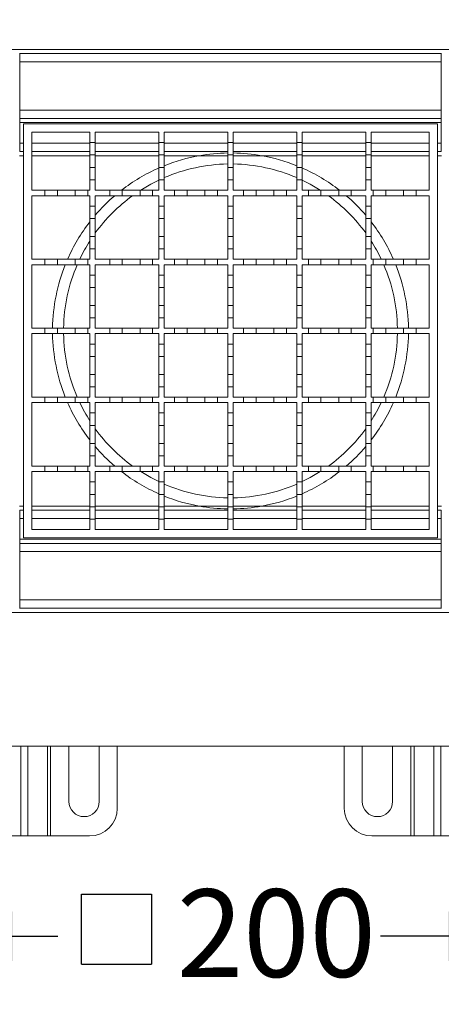
# Model space of a CAD drawing. Units: millimetres. Extents: x 182 to 1555, y 50 to 1138.
# Drawn here: x 827 to 979, y 598 to 954 of the extents above; entities that cross this region are included whole.
import ezdxf

# ---------------------------------------------------------------- set-up
doc = ezdxf.new("R2010")
doc.units = ezdxf.units.MM
doc.header["$LTSCALE"] = 6
doc.layers.add('MAßLINIE_MAßZEICHNUNGEN', color=7, linetype='Continuous')
doc.styles.add('SLDTEXTSTYLE0', font='TXT', dxfattribs={"width": 0.7})
doc.dimstyles.new('SLDDIMSTYLE0', dxfattribs={"dimtxt": 31.75, "dimasz": 21, "dimexe": 0, "dimexo": 0.0625, "dimgap": 7.9375, "dimtad": 0, "dimdec": 0, "dimrnd": 1e-09, "dimzin": 12, "dimdsep": 46, "dimtxsty": 'SLDTEXTSTYLE0', "dimsah": 1, "dimcen": 0.09, "dimadec": 0, "dimazin": 3, "dimtfac": 1, "dimtdec": 0, "dimtofl": 0, "dimtmove": 0, "dimatfit": 3, "dimfxl": 0, "dimfrac": 2, "dimtolj": 1, "dimtzin": 12, "dimarcsym": 0})
doc.dimstyles.new('SLDDIMSTYLE1', dxfattribs={"dimtxt": 31.75, "dimasz": 21, "dimexe": 0, "dimexo": 0.0625, "dimgap": 7.9375, "dimtad": 0, "dimdec": 0, "dimrnd": 1e-09, "dimzin": 12, "dimdsep": 46, "dimtxsty": 'SLDTEXTSTYLE0', "dimsah": 1, "dimcen": 0.09, "dimadec": 0, "dimazin": 3, "dimtfac": 1, "dimtdec": 0, "dimtmove": 0, "dimatfit": 0, "dimfxl": 0, "dimfrac": 2, "dimtolj": 1, "dimtzin": 12, "dimarcsym": 0})

# ---------------------------------------------------------------- blocks, each defined once
blk = doc.blocks.new('SW_SYMBOL_MOD_BOX')
at = {"layer": 'MAßLINIE_MAßZEICHNUNGEN', "color": 0}
for p, q in [((1200, 1200), (1200, 4800)), ((1200, 4800), (4800, 4800)), ((4800, 4800), (4800, 1200)), ((1200, 1200), (4800, 1200))]:
    blk.add_line(p, q, dxfattribs=at)
blk = doc.blocks.new('_D_2')
at = {"layer": 'MAßLINIE_MAßZEICHNUNGEN', "color": 7}
for p, q in [((802.91, 735.1), (802.91, 616.22)), ((1002.91, 735.1), (1002.91, 616.22)), ((802.91, 622.22), (840.39, 622.22)), ((1002.91, 622.22), (957.31, 622.22))]:
    blk.add_line(p, q, dxfattribs=at)
for points in [[(802.91, 622.22), (823.91, 613.22), (823.91, 631.22)], [(1002.91, 622.22), (981.91, 631.22), (981.91, 613.22)]]:
    blk.add_solid(points, dxfattribs=at)
at = {"layer": 'MAßLINIE_MAßZEICHNUNGEN', "color": 7, "xscale": 0.007055555555555554, "yscale": 0.007055555555555554, "zscale": 0.007055555555555554}
blk.add_blockref('SW_SYMBOL_MOD_BOX', (840.39, 603.59), dxfattribs=at)
at = {"layer": 'MAßLINIE_MAßZEICHNUNGEN', "color": 7, "insert": (883.46, 639.22), "char_height": 31.75, "attachment_point": 1, "style": 'SLDTEXTSTYLE0'}
blk.add_mtext('200', dxfattribs=at)
blk = doc.blocks.new('_D_3')
at = {"layer": 'MAßLINIE_MAßZEICHNUNGEN', "color": 7}
for p, q in [((402.91, 878.6), (402.91, 1072.24)), ((1402.91, 878.6), (1402.91, 1072.24)), ((402.91, 1066.24), (852.66, 1066.24)), ((1402.91, 1066.24), (945.03, 1066.24))]:
    blk.add_line(p, q, dxfattribs=at)
for points in [[(402.91, 1066.24), (423.91, 1057.24), (423.91, 1075.24)], [(1402.91, 1066.24), (1381.91, 1075.24), (1381.91, 1057.24)]]:
    blk.add_solid(points, dxfattribs=at)
at = {"layer": 'MAßLINIE_MAßZEICHNUNGEN', "color": 7, "insert": (852.66, 1083.24), "char_height": 31.75, "attachment_point": 1, "style": 'SLDTEXTSTYLE0'}
blk.add_mtext('1000', dxfattribs=at)
blk = doc.blocks.new('_D_4')
at = {"layer": 'MAßLINIE_MAßZEICHNUNGEN', "color": 7}
for p, q in [((352.41, 914.6), (352.41, 1126.64)), ((1453.41, 914.6), (1453.41, 1126.64)), ((352.41, 1120.64), (856.81, 1120.64)), ((1453.41, 1120.64), (940.89, 1120.64))]:
    blk.add_line(p, q, dxfattribs=at)
for points in [[(352.41, 1120.64), (373.41, 1111.64), (373.41, 1129.64)], [(1453.41, 1120.64), (1432.41, 1129.64), (1432.41, 1111.64)]]:
    blk.add_solid(points, dxfattribs=at)
at = {"layer": 'MAßLINIE_MAßZEICHNUNGEN', "color": 7, "insert": (856.81, 1137.63), "char_height": 31.75, "attachment_point": 1, "style": 'SLDTEXTSTYLE0'}
blk.add_mtext('1100', dxfattribs=at)

msp = doc.modelspace()

# ---------------------------------------------------------------- linework, layer by layer
at = {"color": 7, "linetype": 'Continuous', "lineweight": 18}
for p, q in [((804.61, 943.6), (1001.21, 943.6)), ((826.41, 942.1), (826.61, 942.1)), ((826.61, 942.1), (979.21, 942.1)), ((826.61, 939.1), (826.61, 942.1)), ((979.21, 939.1), (979.21, 942.1)), ((979.21, 942.1), (979.41, 942.1)), ((826.61, 940.6), (826.41, 940.6)), ((826.61, 921.6), (826.61, 939.1)), ((979.21, 939.1), (826.61, 939.1)), ((979.41, 940.6), (979.21, 940.6)), ((979.21, 921.6), (979.21, 939.1)), ((826.61, 921.6), (979.21, 921.6)), ((826.61, 918.6), (826.61, 921.6)), ((979.21, 918.6), (979.21, 921.6)), ((979.21, 918.6), (826.61, 918.6)), ((826.61, 917.1), (826.61, 918.6)), ((979.21, 917.1), (826.61, 917.1)), ((826.61, 909.6), (826.61, 917.1)), ((979.21, 918.6), (979.21, 917.1)), ((979.21, 909.6), (979.21, 917.1)), ((827.91, 916.6), (977.91, 916.6)), ((827.91, 766.6), (827.91, 916.6)), ((830.91, 913.6), (851.91, 913.6)), ((830.91, 892.6), (830.91, 913.6)), ((851.91, 913.6), (851.91, 909.85)), ((853.91, 913.6), (876.91, 913.6)), ((853.91, 909.85), (853.91, 913.6)), ((876.91, 913.6), (876.91, 909.85)), ((878.91, 913.6), (901.91, 913.6)), ((878.91, 909.85), (878.91, 913.6)), ((901.91, 913.6), (901.91, 909.85)), ((903.91, 913.6), (926.91, 913.6)), ((903.91, 909.85), (903.91, 913.6)), ((926.91, 913.6), (926.91, 909.85)), ((928.91, 913.6), (951.91, 913.6)), ((928.91, 909.85), (928.91, 913.6)), ((951.91, 913.6), (951.91, 909.85)), ((953.91, 913.6), (974.91, 913.6)), ((953.91, 909.85), (953.91, 913.6)), ((974.91, 913.6), (974.91, 892.6)), ((977.91, 916.6), (977.91, 766.6)), ((826.61, 906.6), (826.61, 909.6)), ((826.61, 909.6), (827.91, 909.6)), ((827.91, 906.6), (826.61, 906.6)), ((830.91, 909.6), (851.91, 909.6)), ((851.91, 906.6), (830.91, 906.6)), ((851.91, 905.35), (851.91, 909.85)), ((851.91, 909.85), (853.91, 909.85)), ((853.91, 909.85), (853.91, 905.35)), ((853.91, 909.6), (876.91, 909.6)), ((876.91, 906.6), (853.91, 906.6)), ((876.91, 909.85), (878.91, 909.85)), ((876.91, 905.35), (876.91, 909.85)), ((878.91, 909.85), (878.91, 905.35)), ((878.91, 909.6), (901.91, 909.6)), ((901.91, 906.6), (878.91, 906.6)), ((901.91, 905.35), (901.91, 909.85)), ((901.91, 909.85), (903.91, 909.85)), ((903.91, 909.85), (903.91, 905.35)), ((903.91, 909.6), (926.91, 909.6)), ((926.91, 906.6), (903.91, 906.6)), ((926.91, 905.35), (926.91, 909.85)), ((926.91, 909.85), (928.91, 909.85)), ((928.91, 909.85), (928.91, 905.35)), ((928.91, 909.6), (951.91, 909.6)), ((951.91, 906.6), (928.91, 906.6)), ((951.91, 905.35), (951.91, 909.85)), ((951.91, 909.85), (953.91, 909.85)), ((953.91, 909.85), (953.91, 905.35)), ((953.91, 909.6), (974.91, 909.6)), ((974.91, 906.6), (953.91, 906.6)), ((977.91, 909.6), (979.21, 909.6)), ((979.21, 906.6), (977.91, 906.6)), ((979.21, 906.6), (979.21, 909.6)), ((826.41, 905.1), (827.91, 905.1)), ((851.91, 905.1), (830.91, 905.1)), ((853.91, 905.35), (851.91, 905.35)), ((851.91, 905.35), (851.91, 900.85)), ((853.91, 900.85), (853.91, 905.35)), ((876.91, 905.1), (853.91, 905.1)), ((878.91, 905.35), (876.91, 905.35)), ((876.91, 905.35), (876.91, 900.85)), ((878.91, 900.85), (878.91, 905.35)), ((891.6, 905.1), (878.91, 905.1)), ((901.91, 905.1), (891.6, 905.1)), ((903.91, 905.35), (901.91, 905.35)), ((901.91, 905.35), (901.91, 900.85)), ((903.91, 900.85), (903.91, 905.35)), ((914.22, 905.1), (903.91, 905.1)), ((926.91, 905.1), (914.22, 905.1)), ((928.91, 905.35), (926.91, 905.35)), ((926.91, 905.35), (926.91, 900.85)), ((928.91, 900.85), (928.91, 905.35)), ((951.91, 905.1), (928.91, 905.1)), ((951.91, 905.35), (951.91, 900.85)), ((953.91, 905.35), (951.91, 905.35)), ((953.91, 900.85), (953.91, 905.35)), ((974.91, 905.1), (953.91, 905.1)), ((977.91, 905.1), (979.41, 905.1)), ((851.91, 896.35), (851.91, 900.85)), ((851.91, 900.85), (853.91, 900.85)), ((853.91, 900.85), (853.91, 896.35)), ((876.91, 896.35), (876.91, 900.85)), ((876.91, 900.85), (878.91, 900.85)), ((878.91, 900.85), (878.91, 896.35)), ((901.91, 896.35), (901.91, 900.85)), ((901.91, 900.85), (903.91, 900.85)), ((903.91, 900.85), (903.91, 896.35)), ((926.91, 900.85), (928.91, 900.85)), ((926.91, 896.35), (926.91, 900.85)), ((928.91, 900.85), (928.91, 896.35)), ((951.91, 900.85), (953.91, 900.85)), ((951.91, 896.35), (951.91, 900.85)), ((953.91, 900.85), (953.91, 896.35)), ((851.91, 896.35), (851.91, 892.6)), ((853.91, 896.35), (851.91, 896.35)), ((853.91, 892.6), (853.91, 896.35)), ((876.91, 896.35), (876.91, 892.6)), ((878.91, 896.35), (876.91, 896.35)), ((878.91, 892.6), (878.91, 896.35)), ((901.91, 896.35), (901.91, 892.6)), ((903.91, 896.35), (901.91, 896.35)), ((903.91, 892.6), (903.91, 896.35)), ((926.91, 896.35), (926.91, 892.6)), ((928.91, 896.35), (926.91, 896.35)), ((928.91, 892.6), (928.91, 896.35)), ((951.91, 896.35), (951.91, 892.6)), ((953.91, 896.35), (951.91, 896.35)), ((953.91, 892.6), (953.91, 896.35)), ((830.91, 892.6), (835.66, 892.6)), ((835.66, 890.6), (835.66, 892.6)), ((835.66, 892.6), (840.16, 892.6)), ((840.16, 892.6), (840.16, 890.6)), ((840.16, 892.6), (846.66, 892.6)), ((846.66, 890.6), (846.66, 892.6)), ((846.66, 892.6), (851.16, 892.6)), ((851.16, 892.6), (851.16, 890.6)), ((851.16, 892.6), (851.91, 892.6)), ((853.91, 892.6), (859.16, 892.6)), ((859.16, 890.6), (859.16, 892.6)), ((859.16, 892.6), (863.66, 892.6)), ((863.66, 892.6), (863.66, 890.6)), ((863.66, 892.6), (870.16, 892.6)), ((870.16, 890.6), (870.16, 892.6)), ((870.16, 892.6), (874.66, 892.6)), ((874.66, 892.6), (874.66, 890.6)), ((874.66, 892.6), (876.91, 892.6)), ((878.91, 892.6), (882.66, 892.6)), ((882.66, 890.6), (882.66, 892.6)), ((882.66, 892.6), (887.16, 892.6)), ((887.16, 892.6), (887.16, 890.6)), ((887.16, 892.6), (893.66, 892.6)), ((893.66, 892.6), (898.16, 892.6)), ((893.66, 890.6), (893.66, 892.6)), ((898.16, 892.6), (898.16, 890.6)), ((898.16, 892.6), (901.91, 892.6)), ((903.91, 892.6), (907.66, 892.6)), ((907.66, 890.6), (907.66, 892.6)), ((907.66, 892.6), (912.16, 892.6)), ((912.16, 892.6), (912.16, 890.6)), ((912.16, 892.6), (918.66, 892.6)), ((918.66, 892.6), (923.16, 892.6)), ((918.66, 890.6), (918.66, 892.6)), ((923.16, 892.6), (923.16, 890.6)), ((923.16, 892.6), (926.91, 892.6)), ((928.91, 892.6), (931.16, 892.6)), ((931.16, 890.6), (931.16, 892.6)), ((931.16, 892.6), (935.66, 892.6)), ((935.66, 892.6), (935.66, 890.6)), ((935.66, 892.6), (942.16, 892.6)), ((942.16, 890.6), (942.16, 892.6)), ((942.16, 892.6), (946.66, 892.6)), ((946.66, 892.6), (946.66, 890.6)), ((946.66, 892.6), (951.91, 892.6)), ((953.91, 892.6), (954.66, 892.6)), ((954.66, 890.6), (954.66, 892.6)), ((954.66, 892.6), (959.16, 892.6)), ((959.16, 892.6), (959.16, 890.6)), ((959.16, 892.6), (965.66, 892.6)), ((965.66, 890.6), (965.66, 892.6)), ((965.66, 892.6), (970.16, 892.6)), ((970.16, 892.6), (970.16, 890.6)), ((970.16, 892.6), (974.91, 892.6)), ((835.66, 890.6), (830.91, 890.6)), ((830.91, 867.6), (830.91, 890.6)), ((840.16, 890.6), (835.66, 890.6)), ((846.66, 890.6), (840.16, 890.6)), ((851.16, 890.6), (846.66, 890.6)), ((851.91, 890.6), (851.16, 890.6)), ((851.91, 890.6), (851.91, 886.85)), ((859.16, 890.6), (853.91, 890.6)), ((853.91, 886.85), (853.91, 890.6)), ((863.66, 890.6), (859.16, 890.6)), ((870.16, 890.6), (863.66, 890.6)), ((874.66, 890.6), (870.16, 890.6)), ((876.91, 890.6), (874.66, 890.6)), ((876.91, 890.6), (876.91, 886.85)), ((882.66, 890.6), (878.91, 890.6)), ((878.91, 886.85), (878.91, 890.6)), ((887.16, 890.6), (882.66, 890.6)), ((893.66, 890.6), (887.16, 890.6)), ((898.16, 890.6), (893.66, 890.6)), ((901.91, 890.6), (898.16, 890.6)), ((901.91, 890.6), (901.91, 886.85)), ((907.66, 890.6), (903.91, 890.6)), ((903.91, 886.85), (903.91, 890.6)), ((912.16, 890.6), (907.66, 890.6)), ((918.66, 890.6), (912.16, 890.6)), ((923.16, 890.6), (918.66, 890.6)), ((926.91, 890.6), (923.16, 890.6)), ((926.91, 890.6), (926.91, 886.85)), ((931.16, 890.6), (928.91, 890.6)), ((928.91, 886.85), (928.91, 890.6)), ((935.66, 890.6), (931.16, 890.6)), ((942.16, 890.6), (935.66, 890.6)), ((946.66, 890.6), (942.16, 890.6)), ((951.91, 890.6), (946.66, 890.6)), ((951.91, 890.6), (951.91, 886.85)), ((953.91, 886.85), (953.91, 890.6)), ((954.66, 890.6), (953.91, 890.6)), ((959.16, 890.6), (954.66, 890.6)), ((965.66, 890.6), (959.16, 890.6)), ((970.16, 890.6), (965.66, 890.6)), ((974.91, 890.6), (970.16, 890.6)), ((974.91, 890.6), (974.91, 867.6)), ((851.91, 882.35), (851.91, 886.85)), ((851.91, 886.85), (853.91, 886.85)), ((853.91, 886.85), (853.91, 882.35)), ((876.91, 886.85), (878.91, 886.85)), ((876.91, 882.35), (876.91, 886.85)), ((878.91, 886.85), (878.91, 882.35)), ((901.91, 882.35), (901.91, 886.85)), ((901.91, 886.85), (903.91, 886.85)), ((903.91, 886.85), (903.91, 882.35)), ((926.91, 886.85), (928.91, 886.85)), ((926.91, 882.35), (926.91, 886.85)), ((928.91, 886.85), (928.91, 882.35)), ((951.91, 882.35), (951.91, 886.85)), ((951.91, 886.85), (953.91, 886.85)), ((953.91, 886.85), (953.91, 882.35)), ((853.91, 882.35), (851.91, 882.35)), ((851.91, 882.35), (851.91, 875.85)), ((853.91, 875.85), (853.91, 882.35)), ((878.91, 882.35), (876.91, 882.35)), ((876.91, 882.35), (876.91, 875.85)), ((878.91, 875.85), (878.91, 882.35)), ((901.91, 882.35), (901.91, 875.85)), ((903.91, 882.35), (901.91, 882.35)), ((903.91, 875.85), (903.91, 882.35)), ((928.91, 882.35), (926.91, 882.35)), ((926.91, 882.35), (926.91, 875.85)), ((928.91, 875.85), (928.91, 882.35)), ((951.91, 882.35), (951.91, 875.85)), ((953.91, 882.35), (951.91, 882.35)), ((953.91, 875.85), (953.91, 882.35)), ((851.91, 871.35), (851.91, 875.85)), ((851.91, 875.85), (853.91, 875.85)), ((853.91, 875.85), (853.91, 871.35)), ((876.91, 875.85), (878.91, 875.85)), ((876.91, 871.35), (876.91, 875.85)), ((878.91, 875.85), (878.91, 871.35)), ((901.91, 875.85), (903.91, 875.85)), ((901.91, 871.35), (901.91, 875.85)), ((903.91, 875.85), (903.91, 871.35)), ((926.91, 875.85), (928.91, 875.85)), ((926.91, 871.35), (926.91, 875.85)), ((928.91, 875.85), (928.91, 871.35)), ((951.91, 875.85), (953.91, 875.85)), ((951.91, 871.35), (951.91, 875.85)), ((953.91, 875.85), (953.91, 871.35)), ((851.91, 871.35), (851.91, 867.6)), ((853.91, 871.35), (851.91, 871.35)), ((853.91, 867.6), (853.91, 871.35)), ((876.91, 871.35), (876.91, 867.6)), ((878.91, 871.35), (876.91, 871.35)), ((878.91, 867.6), (878.91, 871.35)), ((901.91, 871.35), (901.91, 867.6)), ((903.91, 871.35), (901.91, 871.35)), ((903.91, 867.6), (903.91, 871.35)), ((926.91, 871.35), (926.91, 867.6)), ((928.91, 871.35), (926.91, 871.35)), ((928.91, 867.6), (928.91, 871.35)), ((951.91, 871.35), (951.91, 867.6)), ((953.91, 871.35), (951.91, 871.35)), ((953.91, 867.6), (953.91, 871.35)), ((830.91, 867.6), (835.66, 867.6)), ((835.66, 865.6), (835.66, 867.6)), ((835.66, 867.6), (840.16, 867.6)), ((840.16, 867.6), (840.16, 865.6)), ((840.16, 867.6), (846.66, 867.6)), ((846.66, 865.6), (846.66, 867.6)), ((846.66, 867.6), (851.16, 867.6)), ((851.16, 867.6), (851.16, 865.6)), ((851.16, 867.6), (851.91, 867.6)), ((853.91, 867.6), (859.16, 867.6)), ((859.16, 865.6), (859.16, 867.6)), ((859.16, 867.6), (863.66, 867.6)), ((863.66, 867.6), (863.66, 865.6)), ((863.66, 867.6), (870.16, 867.6)), ((870.16, 865.6), (870.16, 867.6)), ((870.16, 867.6), (874.66, 867.6)), ((874.66, 867.6), (874.66, 865.6)), ((874.66, 867.6), (876.91, 867.6)), ((878.91, 867.6), (882.66, 867.6)), ((882.66, 865.6), (882.66, 867.6)), ((882.66, 867.6), (887.16, 867.6)), ((887.16, 867.6), (887.16, 865.6)), ((887.16, 867.6), (893.66, 867.6)), ((893.66, 865.6), (893.66, 867.6)), ((893.66, 867.6), (898.16, 867.6)), ((898.16, 867.6), (898.16, 865.6)), ((898.16, 867.6), (901.91, 867.6)), ((903.91, 867.6), (907.66, 867.6)), ((907.66, 865.6), (907.66, 867.6)), ((907.66, 867.6), (912.16, 867.6)), ((912.16, 867.6), (912.16, 865.6)), ((912.16, 867.6), (918.66, 867.6)), ((918.66, 865.6), (918.66, 867.6)), ((918.66, 867.6), (923.16, 867.6)), ((923.16, 867.6), (923.16, 865.6)), ((923.16, 867.6), (926.91, 867.6)), ((928.91, 867.6), (931.16, 867.6)), ((931.16, 865.6), (931.16, 867.6)), ((931.16, 867.6), (935.66, 867.6)), ((935.66, 867.6), (935.66, 865.6)), ((935.66, 867.6), (942.16, 867.6)), ((942.16, 865.6), (942.16, 867.6)), ((942.16, 867.6), (946.66, 867.6)), ((946.66, 867.6), (946.66, 865.6)), ((946.66, 867.6), (951.91, 867.6)), ((953.91, 867.6), (954.66, 867.6)), ((954.66, 865.6), (954.66, 867.6)), ((954.66, 867.6), (959.16, 867.6)), ((959.16, 867.6), (959.16, 865.6)), ((959.16, 867.6), (965.66, 867.6)), ((965.66, 867.6), (970.16, 867.6)), ((965.66, 865.6), (965.66, 867.6)), ((970.16, 867.6), (970.16, 865.6)), ((970.16, 867.6), (974.91, 867.6)), ((830.91, 842.6), (830.91, 865.6)), ((835.66, 865.6), (830.91, 865.6)), ((840.16, 865.6), (835.66, 865.6)), ((846.66, 865.6), (840.16, 865.6)), ((851.16, 865.6), (846.66, 865.6)), ((851.91, 865.6), (851.16, 865.6)), ((851.91, 865.6), (851.91, 861.85)), ((859.16, 865.6), (853.91, 865.6)), ((853.91, 861.85), (853.91, 865.6)), ((863.66, 865.6), (859.16, 865.6)), ((870.16, 865.6), (863.66, 865.6)), ((874.66, 865.6), (870.16, 865.6)), ((876.91, 865.6), (874.66, 865.6)), ((876.91, 865.6), (876.91, 861.85)), ((882.66, 865.6), (878.91, 865.6)), ((878.91, 861.85), (878.91, 865.6)), ((887.16, 865.6), (882.66, 865.6)), ((893.66, 865.6), (887.16, 865.6)), ((898.16, 865.6), (893.66, 865.6)), ((901.91, 865.6), (898.16, 865.6)), ((901.91, 865.6), (901.91, 861.85)), ((907.66, 865.6), (903.91, 865.6)), ((903.91, 861.85), (903.91, 865.6)), ((912.16, 865.6), (907.66, 865.6)), ((918.66, 865.6), (912.16, 865.6)), ((923.16, 865.6), (918.66, 865.6)), ((926.91, 865.6), (923.16, 865.6)), ((926.91, 865.6), (926.91, 861.85)), ((931.16, 865.6), (928.91, 865.6)), ((928.91, 861.85), (928.91, 865.6)), ((935.66, 865.6), (931.16, 865.6)), ((942.16, 865.6), (935.66, 865.6)), ((946.66, 865.6), (942.16, 865.6)), ((951.91, 865.6), (946.66, 865.6)), ((951.91, 865.6), (951.91, 861.85)), ((954.66, 865.6), (953.91, 865.6)), ((953.91, 861.85), (953.91, 865.6)), ((959.16, 865.6), (954.66, 865.6)), ((965.66, 865.6), (959.16, 865.6)), ((970.16, 865.6), (965.66, 865.6)), ((974.91, 865.6), (970.16, 865.6)), ((974.91, 865.6), (974.91, 842.6)), ((851.91, 857.35), (851.91, 861.85)), ((851.91, 861.85), (853.91, 861.85)), ((853.91, 861.85), (853.91, 857.35)), ((876.91, 861.85), (878.91, 861.85)), ((876.91, 857.35), (876.91, 861.85)), ((878.91, 861.85), (878.91, 857.35)), ((901.91, 861.85), (903.91, 861.85)), ((901.91, 857.35), (901.91, 861.85)), ((903.91, 861.85), (903.91, 857.35)), ((926.91, 861.85), (928.91, 861.85)), ((926.91, 857.35), (926.91, 861.85)), ((928.91, 861.85), (928.91, 857.35)), ((951.91, 857.35), (951.91, 861.85)), ((951.91, 861.85), (953.91, 861.85)), ((953.91, 861.85), (953.91, 857.35)), ((853.91, 857.35), (851.91, 857.35)), ((851.91, 857.35), (851.91, 850.85)), ((853.91, 850.85), (853.91, 857.35)), ((878.91, 857.35), (876.91, 857.35)), ((876.91, 857.35), (876.91, 850.85)), ((878.91, 850.85), (878.91, 857.35)), ((903.91, 857.35), (901.91, 857.35)), ((901.91, 857.35), (901.91, 850.85)), ((903.91, 850.85), (903.91, 857.35)), ((926.91, 857.35), (926.91, 850.85)), ((928.91, 857.35), (926.91, 857.35)), ((928.91, 850.85), (928.91, 857.35)), ((953.91, 857.35), (951.91, 857.35)), ((951.91, 857.35), (951.91, 850.85)), ((953.91, 850.85), (953.91, 857.35)), ((851.91, 850.85), (853.91, 850.85)), ((851.91, 846.35), (851.91, 850.85)), ((853.91, 850.85), (853.91, 846.35)), ((876.91, 846.35), (876.91, 850.85)), ((876.91, 850.85), (878.91, 850.85)), ((878.91, 850.85), (878.91, 846.35)), ((901.91, 850.85), (903.91, 850.85)), ((901.91, 846.35), (901.91, 850.85)), ((903.91, 850.85), (903.91, 846.35)), ((926.91, 850.85), (928.91, 850.85)), ((926.91, 846.35), (926.91, 850.85)), ((928.91, 850.85), (928.91, 846.35)), ((951.91, 850.85), (953.91, 850.85)), ((951.91, 846.35), (951.91, 850.85)), ((953.91, 850.85), (953.91, 846.35)), ((853.91, 846.35), (851.91, 846.35)), ((851.91, 846.35), (851.91, 842.6)), ((853.91, 842.6), (853.91, 846.35)), ((876.91, 846.35), (876.91, 842.6)), ((878.91, 846.35), (876.91, 846.35)), ((878.91, 842.6), (878.91, 846.35)), ((901.91, 846.35), (901.91, 842.6)), ((903.91, 846.35), (901.91, 846.35)), ((903.91, 842.6), (903.91, 846.35)), ((928.91, 846.35), (926.91, 846.35)), ((926.91, 846.35), (926.91, 842.6)), ((928.91, 842.6), (928.91, 846.35)), ((953.91, 846.35), (951.91, 846.35)), ((951.91, 846.35), (951.91, 842.6)), ((953.91, 842.6), (953.91, 846.35)), ((830.91, 842.6), (835.66, 842.6)), ((835.66, 840.6), (835.66, 842.6)), ((835.66, 842.6), (840.16, 842.6)), ((840.16, 842.6), (846.66, 842.6)), ((840.16, 842.6), (840.16, 840.6)), ((846.66, 840.6), (846.66, 842.6)), ((846.66, 842.6), (851.16, 842.6)), ((851.16, 842.6), (851.16, 840.6)), ((851.16, 842.6), (851.91, 842.6)), ((853.91, 842.6), (859.16, 842.6)), ((859.16, 840.6), (859.16, 842.6)), ((859.16, 842.6), (863.66, 842.6)), ((863.66, 842.6), (863.66, 840.6)), ((863.66, 842.6), (870.16, 842.6)), ((870.16, 840.6), (870.16, 842.6)), ((870.16, 842.6), (874.66, 842.6)), ((874.66, 842.6), (874.66, 840.6)), ((874.66, 842.6), (876.91, 842.6)), ((878.91, 842.6), (882.66, 842.6)), ((882.66, 840.6), (882.66, 842.6)), ((882.66, 842.6), (887.16, 842.6)), ((887.16, 842.6), (887.16, 840.6)), ((887.16, 842.6), (893.66, 842.6)), ((893.66, 840.6), (893.66, 842.6)), ((893.66, 842.6), (898.16, 842.6)), ((898.16, 842.6), (898.16, 840.6)), ((898.16, 842.6), (901.91, 842.6)), ((903.91, 842.6), (907.66, 842.6)), ((907.66, 840.6), (907.66, 842.6)), ((907.66, 842.6), (912.16, 842.6)), ((912.16, 842.6), (912.16, 840.6)), ((912.16, 842.6), (918.66, 842.6)), ((918.66, 840.6), (918.66, 842.6)), ((918.66, 842.6), (923.16, 842.6)), ((923.16, 842.6), (923.16, 840.6)), ((923.16, 842.6), (926.91, 842.6)), ((928.91, 842.6), (931.16, 842.6)), ((931.16, 840.6), (931.16, 842.6)), ((931.16, 842.6), (935.66, 842.6)), ((935.66, 842.6), (935.66, 840.6)), ((935.66, 842.6), (942.16, 842.6)), ((942.16, 840.6), (942.16, 842.6)), ((942.16, 842.6), (946.66, 842.6)), ((946.66, 842.6), (946.66, 840.6)), ((946.66, 842.6), (951.91, 842.6)), ((953.91, 842.6), (954.66, 842.6)), ((954.66, 840.6), (954.66, 842.6)), ((954.66, 842.6), (959.16, 842.6)), ((959.16, 842.6), (959.16, 840.6)), ((959.16, 842.6), (965.66, 842.6)), ((965.66, 842.6), (970.16, 842.6)), ((965.66, 840.6), (965.66, 842.6)), ((970.16, 842.6), (970.16, 840.6)), ((970.16, 842.6), (974.91, 842.6)), ((835.66, 840.6), (830.91, 840.6)), ((830.91, 817.6), (830.91, 840.6)), ((840.16, 840.6), (835.66, 840.6)), ((846.66, 840.6), (840.16, 840.6)), ((851.16, 840.6), (846.66, 840.6)), ((851.91, 840.6), (851.16, 840.6)), ((851.91, 840.6), (851.91, 836.85)), ((859.16, 840.6), (853.91, 840.6)), ((853.91, 836.85), (853.91, 840.6)), ((863.66, 840.6), (859.16, 840.6)), ((870.16, 840.6), (863.66, 840.6)), ((874.66, 840.6), (870.16, 840.6)), ((876.91, 840.6), (874.66, 840.6)), ((876.91, 840.6), (876.91, 836.85)), ((882.66, 840.6), (878.91, 840.6)), ((878.91, 836.85), (878.91, 840.6)), ((887.16, 840.6), (882.66, 840.6)), ((893.66, 840.6), (887.16, 840.6)), ((898.16, 840.6), (893.66, 840.6)), ((901.91, 840.6), (898.16, 840.6)), ((901.91, 840.6), (901.91, 836.85)), ((907.66, 840.6), (903.91, 840.6)), ((903.91, 836.85), (903.91, 840.6)), ((912.16, 840.6), (907.66, 840.6)), ((918.66, 840.6), (912.16, 840.6)), ((923.16, 840.6), (918.66, 840.6)), ((926.91, 840.6), (923.16, 840.6)), ((926.91, 840.6), (926.91, 836.85)), ((931.16, 840.6), (928.91, 840.6)), ((928.91, 836.85), (928.91, 840.6)), ((935.66, 840.6), (931.16, 840.6)), ((942.16, 840.6), (935.66, 840.6)), ((946.66, 840.6), (942.16, 840.6)), ((951.91, 840.6), (946.66, 840.6)), ((951.91, 840.6), (951.91, 836.85)), ((953.91, 836.85), (953.91, 840.6)), ((954.66, 840.6), (953.91, 840.6)), ((959.16, 840.6), (954.66, 840.6)), ((965.66, 840.6), (959.16, 840.6)), ((970.16, 840.6), (965.66, 840.6)), ((974.91, 840.6), (970.16, 840.6)), ((974.91, 840.6), (974.91, 817.6)), ((851.91, 832.35), (851.91, 836.85)), ((851.91, 836.85), (853.91, 836.85)), ((853.91, 836.85), (853.91, 832.35)), ((876.91, 832.35), (876.91, 836.85)), ((876.91, 836.85), (878.91, 836.85)), ((878.91, 836.85), (878.91, 832.35)), ((901.91, 836.85), (903.91, 836.85)), ((901.91, 832.35), (901.91, 836.85)), ((903.91, 836.85), (903.91, 832.35)), ((926.91, 832.35), (926.91, 836.85)), ((926.91, 836.85), (928.91, 836.85)), ((928.91, 836.85), (928.91, 832.35)), ((951.91, 832.35), (951.91, 836.85)), ((951.91, 836.85), (953.91, 836.85)), ((953.91, 836.85), (953.91, 832.35)), ((853.91, 832.35), (851.91, 832.35)), ((851.91, 832.35), (851.91, 825.85)), ((853.91, 825.85), (853.91, 832.35)), ((878.91, 832.35), (876.91, 832.35)), ((876.91, 832.35), (876.91, 825.85)), ((878.91, 825.85), (878.91, 832.35)), ((903.91, 832.35), (901.91, 832.35)), ((901.91, 832.35), (901.91, 825.85)), ((903.91, 825.85), (903.91, 832.35)), ((928.91, 832.35), (926.91, 832.35)), ((926.91, 832.35), (926.91, 825.85)), ((928.91, 825.85), (928.91, 832.35)), ((953.91, 832.35), (951.91, 832.35)), ((951.91, 832.35), (951.91, 825.85)), ((953.91, 825.85), (953.91, 832.35)), ((851.91, 825.85), (853.91, 825.85)), ((851.91, 821.35), (851.91, 825.85)), ((853.91, 825.85), (853.91, 821.35)), ((876.91, 821.35), (876.91, 825.85)), ((876.91, 825.85), (878.91, 825.85)), ((878.91, 825.85), (878.91, 821.35)), ((901.91, 825.85), (903.91, 825.85)), ((901.91, 821.35), (901.91, 825.85)), ((903.91, 825.85), (903.91, 821.35)), ((926.91, 821.35), (926.91, 825.85)), ((926.91, 825.85), (928.91, 825.85)), ((928.91, 825.85), (928.91, 821.35)), ((951.91, 825.85), (953.91, 825.85)), ((951.91, 821.35), (951.91, 825.85)), ((953.91, 825.85), (953.91, 821.35)), ((853.91, 821.35), (851.91, 821.35)), ((851.91, 821.35), (851.91, 817.6)), ((853.91, 817.6), (853.91, 821.35)), ((878.91, 821.35), (876.91, 821.35)), ((876.91, 821.35), (876.91, 817.6)), ((878.91, 817.6), (878.91, 821.35)), ((903.91, 821.35), (901.91, 821.35)), ((901.91, 821.35), (901.91, 817.6)), ((903.91, 817.6), (903.91, 821.35)), ((928.91, 821.35), (926.91, 821.35)), ((926.91, 821.35), (926.91, 817.6)), ((928.91, 817.6), (928.91, 821.35)), ((953.91, 821.35), (951.91, 821.35)), ((951.91, 821.35), (951.91, 817.6)), ((953.91, 817.6), (953.91, 821.35)), ((830.91, 817.6), (835.66, 817.6)), ((835.66, 815.6), (835.66, 817.6)), ((835.66, 817.6), (840.16, 817.6)), ((840.16, 817.6), (840.16, 815.6)), ((840.16, 817.6), (846.66, 817.6)), ((846.66, 815.6), (846.66, 817.6)), ((846.66, 817.6), (851.16, 817.6)), ((851.16, 817.6), (851.16, 815.6)), ((851.16, 817.6), (851.91, 817.6)), ((853.91, 817.6), (859.16, 817.6)), ((859.16, 815.6), (859.16, 817.6)), ((859.16, 817.6), (863.66, 817.6)), ((863.66, 817.6), (870.16, 817.6)), ((863.66, 817.6), (863.66, 815.6)), ((870.16, 815.6), (870.16, 817.6)), ((870.16, 817.6), (874.66, 817.6)), ((874.66, 817.6), (874.66, 815.6)), ((874.66, 817.6), (876.91, 817.6)), ((878.91, 817.6), (882.66, 817.6)), ((882.66, 815.6), (882.66, 817.6)), ((882.66, 817.6), (887.16, 817.6)), ((887.16, 817.6), (893.66, 817.6)), ((887.16, 817.6), (887.16, 815.6)), ((893.66, 815.6), (893.66, 817.6)), ((893.66, 817.6), (898.16, 817.6)), ((898.16, 817.6), (898.16, 815.6)), ((898.16, 817.6), (901.91, 817.6)), ((903.91, 817.6), (907.66, 817.6)), ((907.66, 815.6), (907.66, 817.6)), ((907.66, 817.6), (912.16, 817.6)), ((912.16, 817.6), (912.16, 815.6)), ((912.16, 817.6), (918.66, 817.6)), ((918.66, 815.6), (918.66, 817.6)), ((918.66, 817.6), (923.16, 817.6)), ((923.16, 817.6), (923.16, 815.6)), ((923.16, 817.6), (926.91, 817.6)), ((928.91, 817.6), (931.16, 817.6)), ((931.16, 815.6), (931.16, 817.6)), ((931.16, 817.6), (935.66, 817.6)), ((935.66, 817.6), (935.66, 815.6)), ((935.66, 817.6), (942.16, 817.6)), ((942.16, 815.6), (942.16, 817.6)), ((942.16, 817.6), (946.66, 817.6)), ((946.66, 817.6), (946.66, 815.6)), ((946.66, 817.6), (951.91, 817.6)), ((953.91, 817.6), (954.66, 817.6)), ((954.66, 817.6), (959.16, 817.6)), ((954.66, 815.6), (954.66, 817.6)), ((959.16, 817.6), (959.16, 815.6)), ((959.16, 817.6), (965.66, 817.6)), ((965.66, 817.6), (970.16, 817.6)), ((965.66, 815.6), (965.66, 817.6)), ((970.16, 817.6), (970.16, 815.6)), ((970.16, 817.6), (974.91, 817.6)), ((835.66, 815.6), (830.91, 815.6)), ((830.91, 792.6), (830.91, 815.6)), ((840.16, 815.6), (835.66, 815.6)), ((846.66, 815.6), (840.16, 815.6)), ((851.16, 815.6), (846.66, 815.6)), ((851.91, 815.6), (851.16, 815.6)), ((851.91, 815.6), (851.91, 811.85)), ((853.91, 811.85), (853.91, 815.6)), ((859.16, 815.6), (853.91, 815.6)), ((863.66, 815.6), (859.16, 815.6)), ((870.16, 815.6), (863.66, 815.6)), ((874.66, 815.6), (870.16, 815.6)), ((876.91, 815.6), (874.66, 815.6)), ((876.91, 815.6), (876.91, 811.85)), ((882.66, 815.6), (878.91, 815.6)), ((878.91, 811.85), (878.91, 815.6)), ((887.16, 815.6), (882.66, 815.6)), ((893.66, 815.6), (887.16, 815.6)), ((898.16, 815.6), (893.66, 815.6)), ((901.91, 815.6), (898.16, 815.6)), ((901.91, 815.6), (901.91, 811.85)), ((907.66, 815.6), (903.91, 815.6)), ((903.91, 811.85), (903.91, 815.6)), ((912.16, 815.6), (907.66, 815.6)), ((918.66, 815.6), (912.16, 815.6)), ((923.16, 815.6), (918.66, 815.6)), ((926.91, 815.6), (923.16, 815.6)), ((926.91, 815.6), (926.91, 811.85)), ((931.16, 815.6), (928.91, 815.6)), ((928.91, 811.85), (928.91, 815.6)), ((935.66, 815.6), (931.16, 815.6)), ((942.16, 815.6), (935.66, 815.6)), ((946.66, 815.6), (942.16, 815.6)), ((951.91, 815.6), (946.66, 815.6)), ((951.91, 815.6), (951.91, 811.85)), ((953.91, 811.85), (953.91, 815.6)), ((954.66, 815.6), (953.91, 815.6)), ((959.16, 815.6), (954.66, 815.6)), ((965.66, 815.6), (959.16, 815.6)), ((970.16, 815.6), (965.66, 815.6)), ((974.91, 815.6), (970.16, 815.6)), ((974.91, 815.6), (974.91, 792.6)), ((851.91, 807.35), (851.91, 811.85)), ((851.91, 811.85), (853.91, 811.85)), ((853.91, 811.85), (853.91, 807.35)), ((876.91, 807.35), (876.91, 811.85)), ((876.91, 811.85), (878.91, 811.85)), ((878.91, 811.85), (878.91, 807.35)), ((901.91, 811.85), (903.91, 811.85)), ((901.91, 807.35), (901.91, 811.85)), ((903.91, 811.85), (903.91, 807.35)), ((926.91, 807.35), (926.91, 811.85)), ((926.91, 811.85), (928.91, 811.85)), ((928.91, 811.85), (928.91, 807.35)), ((951.91, 807.35), (951.91, 811.85)), ((951.91, 811.85), (953.91, 811.85)), ((953.91, 811.85), (953.91, 807.35)), ((853.91, 807.35), (851.91, 807.35)), ((851.91, 807.35), (851.91, 800.85)), ((853.91, 800.85), (853.91, 807.35)), ((878.91, 807.35), (876.91, 807.35)), ((876.91, 807.35), (876.91, 800.85)), ((878.91, 800.85), (878.91, 807.35)), ((901.91, 807.35), (901.91, 800.85)), ((903.91, 807.35), (901.91, 807.35)), ((903.91, 800.85), (903.91, 807.35)), ((928.91, 807.35), (926.91, 807.35)), ((926.91, 807.35), (926.91, 800.85)), ((928.91, 800.85), (928.91, 807.35)), ((953.91, 807.35), (951.91, 807.35)), ((951.91, 807.35), (951.91, 800.85)), ((953.91, 800.85), (953.91, 807.35)), ((851.91, 800.85), (853.91, 800.85)), ((851.91, 796.35), (851.91, 800.85)), ((853.91, 800.85), (853.91, 796.35)), ((876.91, 796.35), (876.91, 800.85)), ((876.91, 800.85), (878.91, 800.85)), ((878.91, 800.85), (878.91, 796.35)), ((901.91, 796.35), (901.91, 800.85)), ((901.91, 800.85), (903.91, 800.85)), ((903.91, 800.85), (903.91, 796.35)), ((926.91, 796.35), (926.91, 800.85)), ((926.91, 800.85), (928.91, 800.85)), ((928.91, 800.85), (928.91, 796.35)), ((951.91, 800.85), (953.91, 800.85)), ((951.91, 796.35), (951.91, 800.85)), ((953.91, 800.85), (953.91, 796.35)), ((853.91, 796.35), (851.91, 796.35)), ((851.91, 796.35), (851.91, 792.6)), ((853.91, 792.6), (853.91, 796.35)), ((878.91, 796.35), (876.91, 796.35)), ((876.91, 796.35), (876.91, 792.6)), ((878.91, 792.6), (878.91, 796.35)), ((903.91, 796.35), (901.91, 796.35)), ((901.91, 796.35), (901.91, 792.6)), ((903.91, 792.6), (903.91, 796.35)), ((926.91, 796.35), (926.91, 792.6)), ((928.91, 796.35), (926.91, 796.35)), ((928.91, 792.6), (928.91, 796.35)), ((951.91, 796.35), (951.91, 792.6)), ((953.91, 796.35), (951.91, 796.35)), ((953.91, 792.6), (953.91, 796.35)), ((830.91, 792.6), (835.66, 792.6)), ((835.66, 790.6), (835.66, 792.6)), ((835.66, 792.6), (840.16, 792.6)), ((840.16, 792.6), (840.16, 790.6)), ((840.16, 792.6), (846.66, 792.6)), ((846.66, 790.6), (846.66, 792.6)), ((846.66, 792.6), (851.16, 792.6)), ((851.16, 792.6), (851.16, 790.6)), ((851.16, 792.6), (851.91, 792.6)), ((853.91, 792.6), (859.16, 792.6)), ((859.16, 790.6), (859.16, 792.6)), ((859.16, 792.6), (863.66, 792.6)), ((863.66, 792.6), (863.66, 790.6)), ((863.66, 792.6), (870.16, 792.6)), ((870.16, 790.6), (870.16, 792.6)), ((870.16, 792.6), (874.66, 792.6)), ((874.66, 792.6), (874.66, 790.6)), ((874.66, 792.6), (876.91, 792.6)), ((878.91, 792.6), (882.66, 792.6)), ((882.66, 790.6), (882.66, 792.6)), ((882.66, 792.6), (887.16, 792.6)), ((887.16, 792.6), (887.16, 790.6)), ((887.16, 792.6), (893.66, 792.6)), ((893.66, 790.6), (893.66, 792.6)), ((893.66, 792.6), (898.16, 792.6)), ((898.16, 792.6), (898.16, 790.6)), ((898.16, 792.6), (901.91, 792.6)), ((903.91, 792.6), (907.66, 792.6)), ((907.66, 790.6), (907.66, 792.6)), ((907.66, 792.6), (912.16, 792.6)), ((912.16, 792.6), (912.16, 790.6)), ((912.16, 792.6), (918.66, 792.6)), ((918.66, 790.6), (918.66, 792.6)), ((918.66, 792.6), (923.16, 792.6)), ((923.16, 792.6), (923.16, 790.6)), ((923.16, 792.6), (926.91, 792.6)), ((928.91, 792.6), (931.16, 792.6)), ((931.16, 790.6), (931.16, 792.6)), ((931.16, 792.6), (935.66, 792.6)), ((935.66, 792.6), (935.66, 790.6)), ((935.66, 792.6), (942.16, 792.6)), ((942.16, 790.6), (942.16, 792.6)), ((942.16, 792.6), (946.66, 792.6)), ((946.66, 792.6), (946.66, 790.6)), ((946.66, 792.6), (951.91, 792.6)), ((953.91, 792.6), (954.66, 792.6)), ((954.66, 790.6), (954.66, 792.6)), ((954.66, 792.6), (959.16, 792.6)), ((959.16, 792.6), (959.16, 790.6)), ((959.16, 792.6), (965.66, 792.6)), ((965.66, 790.6), (965.66, 792.6)), ((965.66, 792.6), (970.16, 792.6)), ((970.16, 792.6), (970.16, 790.6)), ((970.16, 792.6), (974.91, 792.6)), ((835.66, 790.6), (830.91, 790.6)), ((830.91, 769.6), (830.91, 790.6)), ((840.16, 790.6), (835.66, 790.6)), ((846.66, 790.6), (840.16, 790.6)), ((851.16, 790.6), (846.66, 790.6)), ((851.91, 790.6), (851.16, 790.6)), ((851.91, 790.6), (851.91, 786.85)), ((853.91, 786.85), (853.91, 790.6)), ((859.16, 790.6), (853.91, 790.6)), ((863.66, 790.6), (859.16, 790.6)), ((870.16, 790.6), (863.66, 790.6)), ((874.66, 790.6), (870.16, 790.6)), ((876.91, 790.6), (874.66, 790.6)), ((876.91, 790.6), (876.91, 786.85)), ((878.91, 786.85), (878.91, 790.6)), ((882.66, 790.6), (878.91, 790.6)), ((887.16, 790.6), (882.66, 790.6)), ((893.66, 790.6), (887.16, 790.6)), ((898.16, 790.6), (893.66, 790.6)), ((901.91, 790.6), (898.16, 790.6)), ((901.91, 790.6), (901.91, 786.85)), ((907.66, 790.6), (903.91, 790.6)), ((903.91, 786.85), (903.91, 790.6)), ((912.16, 790.6), (907.66, 790.6)), ((918.66, 790.6), (912.16, 790.6)), ((923.16, 790.6), (918.66, 790.6)), ((926.91, 790.6), (923.16, 790.6)), ((926.91, 790.6), (926.91, 786.85)), ((931.16, 790.6), (928.91, 790.6)), ((928.91, 786.85), (928.91, 790.6)), ((935.66, 790.6), (931.16, 790.6)), ((942.16, 790.6), (935.66, 790.6)), ((946.66, 790.6), (942.16, 790.6)), ((951.91, 790.6), (946.66, 790.6)), ((951.91, 790.6), (951.91, 786.85)), ((954.66, 790.6), (953.91, 790.6)), ((953.91, 786.85), (953.91, 790.6)), ((959.16, 790.6), (954.66, 790.6)), ((965.66, 790.6), (959.16, 790.6)), ((970.16, 790.6), (965.66, 790.6)), ((974.91, 790.6), (970.16, 790.6)), ((974.91, 790.6), (974.91, 769.6)), ((851.91, 786.85), (853.91, 786.85)), ((851.91, 782.35), (851.91, 786.85)), ((853.91, 786.85), (853.91, 782.35)), ((876.91, 782.35), (876.91, 786.85)), ((876.91, 786.85), (878.91, 786.85)), ((878.91, 786.85), (878.91, 782.35)), ((901.91, 786.85), (903.91, 786.85)), ((901.91, 782.35), (901.91, 786.85)), ((903.91, 786.85), (903.91, 782.35)), ((926.91, 786.85), (928.91, 786.85)), ((926.91, 782.35), (926.91, 786.85)), ((928.91, 786.85), (928.91, 782.35)), ((951.91, 786.85), (953.91, 786.85)), ((951.91, 782.35), (951.91, 786.85)), ((953.91, 786.85), (953.91, 782.35)), ((853.91, 782.35), (851.91, 782.35)), ((851.91, 782.35), (851.91, 777.85)), ((853.91, 777.85), (853.91, 782.35)), ((878.91, 782.35), (876.91, 782.35)), ((876.91, 782.35), (876.91, 777.85)), ((878.91, 777.85), (878.91, 782.35)), ((903.91, 782.35), (901.91, 782.35)), ((901.91, 782.35), (901.91, 777.85)), ((903.91, 777.85), (903.91, 782.35)), ((926.91, 782.35), (926.91, 777.85)), ((928.91, 782.35), (926.91, 782.35)), ((928.91, 777.85), (928.91, 782.35)), ((951.91, 782.35), (951.91, 777.85)), ((953.91, 782.35), (951.91, 782.35)), ((953.91, 777.85), (953.91, 782.35)), ((827.91, 778.1), (826.41, 778.1)), ((830.91, 778.1), (851.91, 778.1)), ((853.91, 778.1), (876.91, 778.1)), ((878.91, 778.1), (891.6, 778.1)), ((891.6, 778.1), (901.91, 778.1)), ((903.91, 778.1), (914.22, 778.1)), ((914.22, 778.1), (926.91, 778.1)), ((928.91, 778.1), (951.91, 778.1)), ((953.91, 778.1), (974.91, 778.1)), ((979.41, 778.1), (977.91, 778.1)), ((826.61, 776.6), (826.61, 773.6)), ((826.61, 776.6), (827.91, 776.6)), ((830.91, 776.6), (851.91, 776.6)), ((851.91, 777.85), (853.91, 777.85)), ((851.91, 773.35), (851.91, 777.85)), ((853.91, 777.85), (853.91, 773.35)), ((853.91, 776.6), (876.91, 776.6)), ((876.91, 777.85), (878.91, 777.85)), ((876.91, 773.35), (876.91, 777.85)), ((878.91, 777.85), (878.91, 773.35)), ((878.91, 776.6), (901.91, 776.6)), ((901.91, 773.35), (901.91, 777.85)), ((901.91, 777.85), (903.91, 777.85)), ((903.91, 777.85), (903.91, 773.35)), ((903.91, 776.6), (926.91, 776.6)), ((926.91, 777.85), (928.91, 777.85)), ((926.91, 773.35), (926.91, 777.85)), ((928.91, 777.85), (928.91, 773.35)), ((928.91, 776.6), (951.91, 776.6)), ((951.91, 777.85), (953.91, 777.85)), ((951.91, 773.35), (951.91, 777.85)), ((953.91, 777.85), (953.91, 773.35)), ((953.91, 776.6), (974.91, 776.6)), ((977.91, 776.6), (979.21, 776.6)), ((979.21, 776.6), (979.21, 773.6)), ((826.61, 773.6), (826.61, 766.1)), ((827.91, 773.6), (826.61, 773.6)), ((851.91, 773.6), (830.91, 773.6)), ((851.91, 773.35), (851.91, 769.6)), ((853.91, 773.35), (851.91, 773.35)), ((876.91, 773.6), (853.91, 773.6)), ((853.91, 769.6), (853.91, 773.35)), ((876.91, 773.35), (876.91, 769.6)), ((878.91, 773.35), (876.91, 773.35)), ((901.91, 773.6), (878.91, 773.6)), ((878.91, 769.6), (878.91, 773.35)), ((903.91, 773.35), (901.91, 773.35)), ((901.91, 773.35), (901.91, 769.6)), ((926.91, 773.6), (903.91, 773.6)), ((903.91, 769.6), (903.91, 773.35)), ((926.91, 773.35), (926.91, 769.6)), ((928.91, 773.35), (926.91, 773.35)), ((951.91, 773.6), (928.91, 773.6)), ((928.91, 769.6), (928.91, 773.35)), ((951.91, 773.35), (951.91, 769.6)), ((953.91, 773.35), (951.91, 773.35)), ((974.91, 773.6), (953.91, 773.6)), ((953.91, 769.6), (953.91, 773.35)), ((979.21, 773.6), (977.91, 773.6)), ((979.21, 773.6), (979.21, 766.1)), ((851.91, 769.6), (830.91, 769.6)), ((876.91, 769.6), (853.91, 769.6)), ((901.91, 769.6), (878.91, 769.6)), ((926.91, 769.6), (903.91, 769.6)), ((951.91, 769.6), (928.91, 769.6)), ((974.91, 769.6), (953.91, 769.6)), ((826.61, 766.1), (979.21, 766.1)), ((826.61, 764.6), (826.61, 766.1)), ((826.61, 764.6), (979.21, 764.6)), ((826.61, 764.6), (826.61, 761.6)), ((977.91, 766.6), (827.91, 766.6)), ((979.21, 766.1), (979.21, 764.6)), ((979.21, 764.6), (979.21, 761.6)), ((979.21, 761.6), (826.61, 761.6)), ((826.61, 761.6), (826.61, 744.1)), ((979.21, 761.6), (979.21, 744.1)), ((826.41, 742.6), (826.61, 742.6)), ((826.61, 744.1), (979.21, 744.1)), ((826.61, 744.1), (826.61, 741.1)), ((979.21, 744.1), (979.21, 741.1)), ((979.21, 742.6), (979.41, 742.6)), ((1001.21, 739.6), (804.61, 739.6)), ((826.61, 741.1), (826.41, 741.1)), ((979.21, 741.1), (826.61, 741.1)), ((979.41, 741.1), (979.21, 741.1)), ((804.61, 691.1), (1001.21, 691.1)), ((826.88, 658.56), (826.88, 691.1)), ((829.43, 691.1), (829.43, 658.56)), ((836.59, 658.56), (836.59, 691.1)), ((837.73, 691.1), (837.73, 658.56)), ((844.36, 671.06), (844.36, 691.1)), ((855.36, 691.1), (855.36, 671.06)), ((861.86, 691.1), (861.86, 668.56)), ((944.16, 668.56), (944.16, 691.1)), ((950.66, 671.06), (950.66, 691.1)), ((961.66, 691.1), (961.66, 671.06)), ((968.29, 658.56), (968.29, 691.1)), ((969.42, 691.1), (969.42, 658.56)), ((976.59, 658.56), (976.59, 691.1)), ((979.14, 691.1), (979.14, 658.56)), ((826.88, 658.56), (782.34, 658.56)), ((826.88, 658.56), (829.43, 658.56)), ((836.59, 658.56), (829.43, 658.56)), ((836.59, 658.56), (837.73, 658.56)), ((851.86, 658.56), (837.73, 658.56)), ((968.29, 658.56), (954.16, 658.56)), ((968.29, 658.56), (969.42, 658.56)), ((976.59, 658.56), (969.42, 658.56)), ((976.59, 658.56), (979.14, 658.56)), ((1023.68, 658.56), (979.14, 658.56))]:
    msp.add_line(p, q, dxfattribs=at)
at = {"color": 7, "linetype": 'Continuous', "lineweight": 18, "flags": 128}
for points in [[(870.36, 892.6), (874.01, 894.75), (876.91, 896.23)], [(928.91, 896.23), (931.81, 894.75), (935.46, 892.6)], [(876.91, 786.97), (874.01, 788.45), (870.36, 790.6)], [(935.46, 790.6), (931.81, 788.45), (928.91, 786.97)]]:
    msp.add_lwpolyline(points, dxfattribs=at)
at = {"color": 7, "linetype": 'Continuous', "lineweight": 18}
for centre, radius, start, end in [((902.91, 841.6), 64.5, 100.1023, 111.8448), ((902.91, 841.6), 64.5, 90.8883, 100.1023), ((902.91, 841.6), 64.5, 79.8977, 89.1117), ((902.91, 841.6), 64.5, 68.1552, 79.8977), ((902.91, 841.6), 64.5, 113.7722, 127.7492), ((902.91, 841.6), 60.5, 90.9471, 113.3717), ((902.91, 841.6), 60.5, 66.6283, 89.0529), ((902.91, 841.6), 64.5, 52.2508, 66.2278), ((902.91, 841.6), 60.5, 125.9121, 144.0879), ((902.91, 841.6), 64.5, 130.5631, 139.4369), ((902.91, 841.6), 60.5, 35.9121, 54.0879), ((902.91, 841.6), 64.5, 40.5631, 49.4369), ((902.91, 841.6), 64.5, 142.2508, 156.2278), ((902.91, 841.6), 64.5, 23.7722, 37.7492), ((902.91, 841.6), 60.5, 147.4556, 154.5482), ((902.91, 841.6), 60.5, 25.4518, 32.5444), ((902.91, 841.6), 64.5, 158.1552, 179.1117), ((902.91, 841.6), 60.5, 156.6283, 179.0529), ((902.91, 841.6), 60.5, 0.9471, 23.3717), ((902.91, 841.6), 64.5, 0.8883, 21.8448), ((902.91, 841.6), 64.5, 180.8883, 201.8448), ((902.91, 841.6), 60.5, 180.9471, 203.3717), ((902.91, 841.6), 60.5, 336.6283, 359.0529), ((902.91, 841.6), 64.5, 338.1552, 359.1117), ((902.91, 841.6), 64.5, 203.7722, 217.7492), ((902.91, 841.6), 60.5, 205.4518, 212.5444), ((902.91, 841.6), 60.5, 327.4556, 334.5482), ((902.91, 841.6), 64.5, 322.2508, 336.2278), ((902.91, 841.6), 60.5, 215.9121, 234.0879), ((902.91, 841.6), 60.5, 305.9121, 324.0879), ((902.91, 841.6), 64.5, 220.5631, 229.4369), ((902.91, 841.6), 64.5, 310.5631, 319.4369), ((902.91, 841.6), 64.5, 232.2508, 246.2278), ((902.91, 841.6), 64.5, 293.7722, 307.7492), ((902.91, 841.6), 60.5, 246.6283, 269.0529), ((902.91, 841.6), 60.5, 270.9471, 293.3717), ((902.91, 841.6), 64.5, 248.1552, 259.8977), ((902.91, 841.6), 64.5, 280.1023, 291.8448), ((902.91, 841.6), 64.5, 259.8977, 269.1117), ((902.91, 841.6), 64.5, 270.8883, 280.1023), ((849.86, 671.06), 5.5, 180, 0), ((956.16, 671.06), 5.5, 180, 0), ((851.86, 668.56), 10, 270, 0), ((954.16, 668.56), 10, 180, 270)]:
    msp.add_arc(centre, radius, start, end, dxfattribs=at)

# ---------------------------------------------------------------- dimensions: what is measured, and where the dimension line sits
at = {"layer": 'MAßLINIE_MAßZEICHNUNGEN', "color": 7}
for base, p1, p2, picture, middle in [((352.41, 1120.64), (1453.41, 908.6), (352.41, 908.6), '_D_4', (898.85, 1120.64)), ((1402.91, 1066.24), (402.91, 872.6), (1402.91, 872.6), '_D_3', (898.85, 1066.24))]:
    dim = msp.add_linear_dim(base=base, p1=p1, p2=p2, dimstyle='SLDDIMSTYLE0', dxfattribs=at)
    dim.commit()
    dim.dimension.update_dxf_attribs({"geometry": picture, "text_midpoint": middle, "dimtype": 160})
dim = msp.add_linear_dim(base=(1002.91, 622.22), p1=(802.91, 741.1), p2=(1002.91, 741.1), text='{\\fGDT;o}<>', dimstyle='SLDDIMSTYLE1', dxfattribs=at)
dim.commit()
dim.dimension.update_dxf_attribs({"geometry": '_D_2', "text_midpoint": (898.85, 622.22), "dimtype": 160})

doc.saveas('drawing.dxf')
